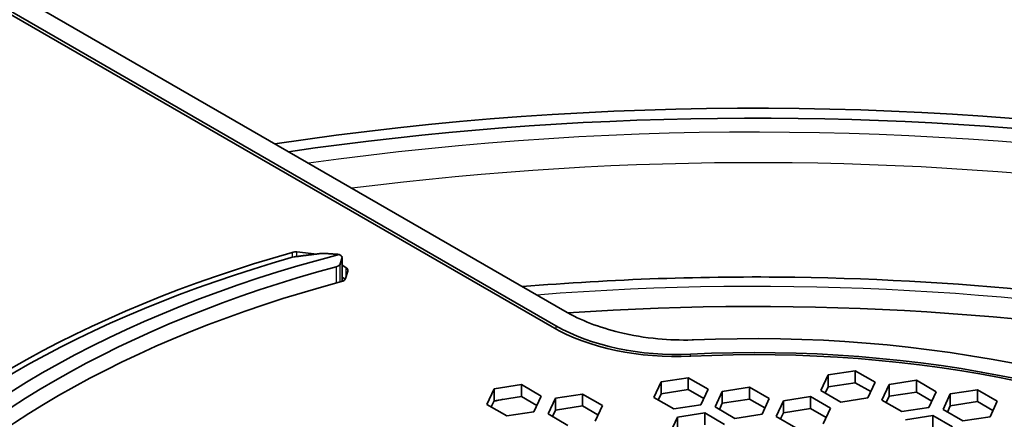
# Model space of a CAD drawing. Units: millimetres. Extents: x 14 to 1080, y -49 to 580.
# Drawn here: x 656 to 697, y 324 to 340 of the extents above; entities that cross this region are included whole.
import ezdxf

# ---------------------------------------------------------------- set-up
doc = ezdxf.new("R2010")
doc.units = ezdxf.units.MM
doc.header["$LTSCALE"] = 2
doc.layers.add('Visible (ISO)', color=7, linetype='Continuous', lineweight=35)
doc.layers.add('Visible Narrow (ISO)', color=7, linetype='Continuous', lineweight=25)

msp = doc.modelspace()

# ---------------------------------------------------------------- linework, layer by layer
at = {"layer": 'Visible (ISO)'}
for p, q in [((678.072, 327.306), (616.953, 362.593)), ((631.122, 354.549), (678.219, 327.357)), ((678.593, 327.952), (631.959, 354.876)), ((668.398, 330.306), (667.569, 330.389)), ((669.345, 330.27), (669.313, 330.289)), ((669.429, 330.117), (669.362, 329.906)), ((669.433, 329.179), (669.433, 330.148)), ((669.433, 329.844), (669.587, 329.755)), ((669.573, 329.296), (669.67, 329.601)), ((669.565, 329.278), (669.433, 329.354)), ((689.412, 325.331), (690.527, 325.504)), ((690.527, 325.504), (691.343, 325.032)), ((690.527, 325.504), (690.527, 325.014)), ((682.251, 324.403), (682.55, 325.047)), ((682.55, 325.047), (683.665, 325.22)), ((682.55, 325.047), (682.55, 324.557)), ((683.665, 325.22), (684.482, 324.748)), ((683.665, 325.22), (683.665, 324.73)), ((689.113, 324.687), (689.412, 325.331)), ((689.412, 325.331), (689.412, 324.841)), ((690.527, 325.014), (689.412, 324.841)), ((691.164, 324.646), (690.527, 325.014)), ((691.343, 325.032), (691.044, 324.388)), ((691.923, 324.942), (693.039, 325.115)), ((693.039, 325.115), (693.855, 324.644)), ((693.039, 325.115), (693.039, 324.625)), ((675.389, 324.119), (675.688, 324.763)), ((675.688, 324.763), (676.803, 324.935)), ((675.688, 324.763), (675.688, 324.273)), ((676.803, 324.935), (677.62, 324.464)), ((676.803, 324.935), (676.803, 324.446)), ((683.665, 324.73), (682.55, 324.557)), ((684.302, 324.362), (683.665, 324.73)), ((684.482, 324.748), (684.183, 324.104)), ((684.763, 324.014), (685.062, 324.658)), ((685.062, 324.658), (686.177, 324.831)), ((685.062, 324.658), (685.062, 324.168)), ((686.177, 324.831), (686.993, 324.359)), ((686.177, 324.831), (686.177, 324.341)), ((689.929, 324.216), (689.113, 324.687)), ((689.412, 324.841), (689.292, 324.584)), ((691.625, 324.298), (691.923, 324.942)), ((691.923, 324.942), (691.923, 324.453)), ((693.039, 324.625), (691.923, 324.453)), ((693.676, 324.257), (693.039, 324.625)), ((693.855, 324.644), (693.556, 324)), ((694.435, 324.554), (695.55, 324.726)), ((695.55, 324.726), (696.367, 324.255)), ((695.55, 324.726), (695.55, 324.237)), ((675.688, 324.273), (675.568, 324.015)), ((676.803, 324.446), (675.688, 324.273)), ((677.441, 324.078), (676.803, 324.446)), ((677.62, 324.464), (677.321, 323.82)), ((677.901, 323.73), (678.2, 324.374)), ((678.2, 324.374), (679.315, 324.547)), ((678.2, 324.374), (678.2, 323.884)), ((679.315, 324.547), (680.132, 324.075)), ((679.315, 324.547), (679.315, 324.057)), ((683.067, 323.932), (682.251, 324.403)), ((682.55, 324.557), (682.43, 324.3)), ((686.177, 324.341), (685.062, 324.168)), ((686.814, 323.973), (686.177, 324.341)), ((686.993, 324.359), (686.695, 323.715)), ((687.274, 323.626), (687.573, 324.27)), ((687.573, 324.27), (688.688, 324.442)), ((687.573, 324.27), (687.573, 323.78)), ((688.688, 324.442), (689.505, 323.971)), ((688.688, 324.442), (688.688, 323.952)), ((691.044, 324.388), (689.929, 324.216)), ((692.441, 323.827), (691.625, 324.298)), ((691.923, 324.453), (691.804, 324.195)), ((694.136, 323.91), (694.435, 324.554)), ((694.435, 324.554), (694.435, 324.064)), ((695.55, 324.237), (694.435, 324.064)), ((696.187, 323.869), (695.55, 324.237)), ((696.367, 324.255), (696.068, 323.611)), ((676.206, 323.648), (675.389, 324.119)), ((677.321, 323.82), (676.206, 323.648)), ((678.2, 323.884), (678.08, 323.627)), ((679.315, 324.057), (678.2, 323.884)), ((679.952, 323.689), (679.315, 324.057)), ((680.132, 324.075), (679.833, 323.431)), ((684.183, 324.104), (683.067, 323.932)), ((685.579, 323.543), (684.763, 324.014)), ((685.062, 324.168), (684.942, 323.911)), ((687.573, 323.78), (687.453, 323.522)), ((688.688, 323.952), (687.573, 323.78)), ((689.326, 323.585), (688.688, 323.952)), ((689.505, 323.971), (689.206, 323.327)), ((693.556, 324), (692.441, 323.827)), ((694.952, 323.439), (694.136, 323.91)), ((694.435, 324.064), (694.315, 323.806)), ((678.717, 323.259), (677.901, 323.73)), ((682.924, 322.953), (683.223, 323.597)), ((683.223, 323.597), (684.338, 323.769)), ((683.223, 323.597), (683.223, 323.107)), ((684.338, 323.769), (685.155, 323.298)), ((684.338, 323.769), (684.338, 323.279)), ((686.695, 323.715), (685.579, 323.543)), ((688.091, 323.154), (687.274, 323.626)), ((692.596, 323.492), (693.712, 323.665)), ((693.712, 323.665), (694.528, 323.194)), ((693.712, 323.665), (693.712, 323.175)), ((696.068, 323.611), (694.952, 323.439))]:
    msp.add_line(p, q, dxfattribs=at)
for centre, major_axis, start_param, end_param in [((686.421, 291.181), (78.15, 0), 6.027677, 8.10949), ((686.421, 290.773), (78.15, 0), 0.004524, 1.818874), ((686.421, 307.952), (43.25, 0), 2.026531, 2.685858), ((686.421, 308.491), (-41.45, 0), 5.137833, 5.857742), ((667.518, 330.218), (-0.3, 0), 4.542098, 5.168123), ((669.133, 330.148), (0.3, 0), 6.103421, 7.068583), ((686.421, 307.878), (43.05, 0), 2.029879, 2.68251), ((669.067, 329.937), (0.3, 0), 5.149435, 6.103421), ((686.421, 308.491), (40.7, 0), 2.007842, 2.704547), ((669.375, 329.632), (0.3, 0), 6.100767, 7.068583), ((686.421, 307.952), (-40.5, 0), 5.146035, 5.849539), ((669.277, 329.327), (0.3, 0), 5.146035, 6.100767), ((686.421, 290.62), (65, 0), 6.164307, 7.972819), ((683.163, 330.245), (-7.2, 0), 0.785398, 1.65496), ((683.163, 330.212), (-6.993, 0), 0.785398, 1.65496), ((686.421, 307.919), (32.75, 0), 6.205667, 7.9315), ((686.421, 307.919), (31.757, 0), 6.199022, 7.938145), ((686.421, 307.952), (31.55, 0), 6.199022, 7.938145), ((686.421, 307.462), (31, 0), 1.911532, 1.924698)]:
    msp.add_ellipse(centre, major_axis=major_axis, ratio=0.57735, start_param=start_param, end_param=end_param, dxfattribs=at)
for points, weights in [([(667.528, 330.197), (668.039, 330.263), (668.544, 330.324)], [1.0006006417, 1.00068552777, 1.00062456666]), ([(668.706, 330.331), (669.013, 330.31), (669.313, 330.289)], [1.0002145779, 1.0001600132, 1])]:
    msp.add_rational_spline(points, weights, degree=2, dxfattribs=at)
for points, knots in [([(668.706, 330.331), (668.703, 330.331), (668.7, 330.331), (668.668, 330.333), (668.633, 330.332), (668.58, 330.328), (668.562, 330.327), (668.544, 330.324)], [0.1059118, 0.1059118, 0.1059118, 0.1059118, 0.10704281, 0.10704281, 0.11934131, 0.11934131, 0.1248657, 0.1248657, 0.1248657, 0.1248657]), ([(667.528, 330.197), (667.506, 330.194), (667.482, 330.191), (667.419, 330.179), (667.379, 330.17), (667.344, 330.16)], [0.02952944, 0.02952944, 0.02952944, 0.02952944, 0.03620468, 0.03620468, 0.04781394, 0.04781394, 0.04781394, 0.04781394]), ([(676.841, 328.963), (680.549, 329.272), (684.302, 329.402), (695.236, 329.249), (702.396, 328.475), (715.944, 325.656), (722.329, 323.611), (733.684, 318.44), (738.652, 315.316), (746.645, 308.284), (749.675, 304.378), (753.089, 296.945), (753.871, 293.492), (753.871, 290.038)], [5.584602, 5.584602, 5.584602, 5.584602, 5.75216, 5.75216, 6.07382, 6.07382, 6.395671, 6.395671, 6.717902, 6.717902, 7.039501, 7.039501, 7.298716, 7.298716, 7.298716, 7.298716]), ([(678.593, 327.952), (679.239, 327.579), (680.004, 327.283), (681.35, 326.958), (681.878, 326.871), (682.883, 326.776), (683.355, 326.76), (683.826, 326.77)], [0, 0, 0, 0, 0.2737162, 0.2737162, 0.4378569, 0.4378569, 0.5793228, 0.5793228, 0.5793228, 0.5793228])]:
    msp.add_open_spline(points, degree=3, knots=knots, dxfattribs=at)
msp.add_open_spline([(683.826, 326.77), (683.845, 326.771), (683.865, 326.771), (683.885, 326.771)], degree=3, dxfattribs=at)
at = {"layer": 'Visible Narrow (ISO)'}
for p, q in [((667.386, 330.374), (667.386, 330.171)), ((667.569, 330.202), (667.569, 330.389)), ((669.362, 329.159), (669.362, 329.906)), ((669.429, 330.117), (669.429, 329.178)), ((669.194, 329.78), (669.194, 329.114)), ((669.587, 329.755), (669.587, 329.342)), ((678.219, 327.357), (678.218, 327.224)), ((683.751, 326.102), (683.751, 326.189))]:
    msp.add_line(p, q, dxfattribs=at)
for centre, major_axis, start_param, end_param in [((686.421, 290.773), (77.15, 0), 6.042848, 8.094318), ((686.421, 290.038), (76.25, 0), 0, 1.790037), ((686.421, 290.728), (66.242, 0), 6.147131, 7.990036)]:
    msp.add_ellipse(centre, major_axis=major_axis, ratio=0.57735, start_param=start_param, end_param=end_param, dxfattribs=at)

doc.saveas('drawing.dxf')
